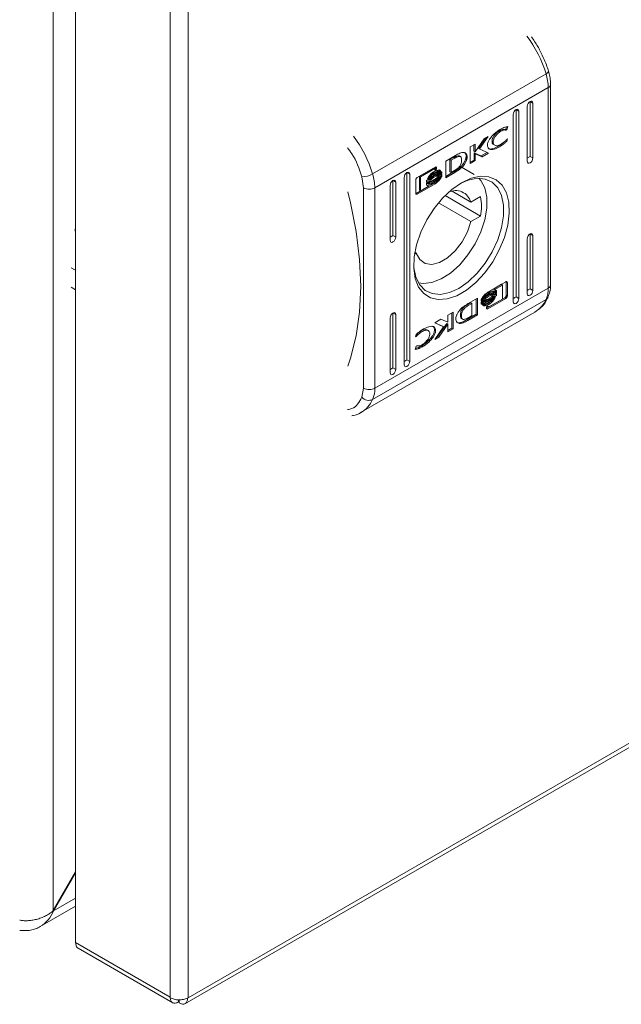
# Model space of a CAD drawing. Units: millimetres. Extents: x 9243 to 14567, y -131 to 2683.
# Drawn here: x 9711 to 9787, y 1484 to 1609 of the extents above; entities that cross this region are included whole.
import ezdxf

# ---------------------------------------------------------------- set-up
doc = ezdxf.new("R2010")
doc.units = ezdxf.units.MM

msp = doc.modelspace()

# ---------------------------------------------------------------- linework, layer by layer
at = {"color": 7, "linetype": 'Continuous', "lineweight": 15}
for p, q in [((9715.31, 1496.27), (9715.31, 1899.53)), ((9718.14, 1895.29), (9718.14, 1492.24)), ((9730.09, 1888.39), (9730.09, 1485.34)), ((9732.35, 1485.26), (9732.35, 1888.47)), ((10081.52, 1686.83), (9732.35, 1485.26)), ((9731.93, 1484.48), (10081.27, 1686.15)), ((9755.67, 1589.38), (9777.59, 1602.03)), ((9778.16, 1575.36), (9778.16, 1600.69)), ((9777.86, 1600.29), (9755.94, 1587.63)), ((9777.86, 1600.29), (9777.86, 1574.95)), ((9775.57, 1598.54), (9775.92, 1598.34)), ((9775.57, 1591.6), (9775.57, 1598.54)), ((9775.92, 1598.34), (9775.92, 1591.4)), ((9773.44, 1573.23), (9773.44, 1596.91)), ((9773.8, 1597.52), (9774.15, 1597.32)), ((9773.8, 1573.84), (9773.8, 1597.52)), ((9774.15, 1597.32), (9774.15, 1573.64)), ((9775.21, 1590.99), (9775.21, 1597.93)), ((9771.85, 1594.77), (9771.71, 1594.85)), ((9772.5, 1595.05), (9772.41, 1595)), ((9772.55, 1594.92), (9772.41, 1595)), ((9772.5, 1595.05), (9772.57, 1595.35)), ((9772.5, 1595.05), (9772.64, 1594.96)), ((9772.64, 1594.96), (9772.55, 1594.92)), ((9772.75, 1595.39), (9772.64, 1594.96)), ((9767.98, 1592.79), (9768.63, 1593.16)), ((9768.48, 1592.25), (9768.48, 1593.08)), ((9768.63, 1592.17), (9769.78, 1593.83)), ((9768.63, 1593.16), (9768.63, 1592.17)), ((9769.94, 1593.92), (9769.03, 1592.62)), ((9770.27, 1594.11), (9769.17, 1592.54)), ((9769.78, 1593.83), (9770.27, 1594.11)), ((9770.91, 1593.4), (9770.76, 1593.48)), ((9770.96, 1593.09), (9771.1, 1593.01)), ((9772.5, 1593.62), (9772.49, 1593.57)), ((9772.63, 1593.49), (9772.49, 1593.57)), ((9772.71, 1593.8), (9772.63, 1593.49)), ((9772.65, 1593.76), (9772.71, 1593.8)), ((9767.52, 1591.17), (9767.56, 1591.82)), ((9767.98, 1590.68), (9767.98, 1592.79)), ((9768.48, 1592.25), (9768.63, 1592.17)), ((9769.36, 1591.65), (9768.49, 1592.03)), ((9768.49, 1592.03), (9768.49, 1591.14)), ((9768.63, 1591.94), (9768.49, 1592.03)), ((9768.63, 1591.94), (9768.63, 1591.06)), ((9769.5, 1591.56), (9768.63, 1591.94)), ((9769.17, 1592.54), (9769.03, 1592.62)), ((9769.17, 1592.54), (9770.3, 1592.02)), ((9770.14, 1592.09), (9769.36, 1591.65)), ((9770.3, 1592.02), (9769.5, 1591.56)), ((9771.83, 1592.88), (9771.69, 1592.96)), ((9764.9, 1591.01), (9766.13, 1591.72)), ((9764.9, 1588.91), (9764.9, 1591.01)), ((9765.44, 1591.19), (9765.9, 1591.46)), ((9765.44, 1589.64), (9765.44, 1591.19)), ((9765.59, 1591.11), (9765.44, 1591.19)), ((9766.04, 1591.38), (9765.59, 1591.11)), ((9765.59, 1591.11), (9765.59, 1589.56)), ((9766.04, 1591.38), (9765.9, 1591.46)), ((9766.18, 1591.6), (9766.32, 1591.52)), ((9766.77, 1591.57), (9766.63, 1591.65)), ((9768.49, 1591.14), (9767.98, 1590.85)), ((9768.63, 1591.06), (9767.98, 1590.68)), ((9768.63, 1591.06), (9768.49, 1591.14)), ((9769.5, 1591.56), (9769.36, 1591.65)), ((9775.92, 1591.4), (9775.57, 1591.6)), ((9760.01, 1589.56), (9760.36, 1589.36)), ((9760.01, 1565.88), (9760.01, 1589.56)), ((9760.36, 1589.36), (9760.36, 1565.68)), ((9761.3, 1588.93), (9763.57, 1590.24)), ((9763.39, 1590.13), (9761.58, 1589.09)), ((9763.53, 1590.05), (9761.72, 1589.01)), ((9763.45, 1589.52), (9763.31, 1589.61)), ((9763.45, 1589.25), (9763.31, 1589.33)), ((9763.53, 1590.05), (9763.39, 1590.13)), ((9763.62, 1590.07), (9763.53, 1590.02)), ((9763.53, 1589.86), (9763.53, 1590.05)), ((9763.76, 1589.99), (9763.53, 1589.86)), ((9763.62, 1590.21), (9763.62, 1590.07)), ((9763.76, 1590.13), (9763.62, 1590.21)), ((9763.76, 1589.99), (9763.62, 1590.07)), ((9763.76, 1590.13), (9763.76, 1589.99)), ((9764.07, 1589.69), (9763.93, 1589.77)), ((9764.14, 1589.41), (9764, 1589.49)), ((9764.07, 1589.89), (9764.16, 1589.78)), ((9764.3, 1589.7), (9764.16, 1589.78)), ((9764.41, 1589.44), (9764.32, 1589.49)), ((9764.41, 1589.66), (9764.41, 1589.44)), ((9764.41, 1589.31), (9764.41, 1589.07)), ((9764.9, 1589.07), (9765.92, 1589.67)), ((9766.06, 1589.58), (9764.9, 1588.91)), ((9765.59, 1589.56), (9765.44, 1589.64)), ((9765.59, 1589.56), (9766, 1589.81)), ((9765.92, 1589.67), (9765.93, 1589.67)), ((9765.92, 1589.67), (9766.06, 1589.58)), ((9765.93, 1589.67), (9766.08, 1589.59)), ((9766.08, 1589.59), (9766.06, 1589.58)), ((9766.22, 1589.85), (9766.37, 1589.77)), ((9768.52, 1589.31), (9766.68, 1590.37)), ((9766.83, 1590.1), (9766.69, 1590.18)), ((9754.31, 1589.03), (9754.53, 1587.63)), ((9758.24, 1588.54), (9758.6, 1588.33)), ((9758.24, 1581.6), (9758.24, 1588.54)), ((9758.6, 1588.33), (9758.6, 1581.39)), ((9759.66, 1565.27), (9759.66, 1588.95)), ((9761.11, 1586.94), (9761.11, 1588.6)), ((9763.57, 1588.14), (9761.3, 1586.83)), ((9761.58, 1589.09), (9761.58, 1587.32)), ((9761.72, 1589.01), (9761.58, 1589.09)), ((9761.72, 1589.01), (9761.72, 1587.24)), ((9762.48, 1588.37), (9762.48, 1588.6)), ((9762.48, 1588.54), (9762.59, 1588.48)), ((9762.48, 1588.01), (9762.48, 1588.24)), ((9762.48, 1588.19), (9762.59, 1588.12)), ((9762.76, 1588.61), (9762.65, 1588.68)), ((9763.43, 1588.22), (9762.79, 1587.85)), ((9762.86, 1588.7), (9763, 1588.62)), ((9763.45, 1588.97), (9763.31, 1589.05)), ((9763.45, 1588.44), (9763.31, 1588.52)), ((9763.57, 1588.14), (9763.43, 1588.22)), ((9763.9, 1589.14), (9763.76, 1589.22)), ((9764.41, 1589.07), (9764.31, 1589.13)), ((9754.53, 1562.3), (9754.53, 1587.63)), ((9755.94, 1562.3), (9755.94, 1587.63)), ((9757.89, 1580.99), (9757.89, 1587.93)), ((9762.69, 1587.79), (9761.16, 1586.91)), ((9761.3, 1586.83), (9761.16, 1586.91)), ((9761.72, 1587.24), (9761.58, 1587.32)), ((9761.72, 1587.24), (9762.79, 1587.85)), ((9762.65, 1587.93), (9762.53, 1587.94)), ((9762.79, 1587.85), (9762.65, 1587.93)), ((9768.09, 1585.81), (9765.7, 1587.19)), ((9763.99, 1585.73), (9768.09, 1583.36)), ((9764.82, 1586.64), (9769.29, 1584.06)), ((9768.09, 1585.81), (9769.29, 1586.51)), ((9769.29, 1584.06), (9768.09, 1583.36)), ((9775.57, 1581.8), (9775.92, 1581.6)), ((9775.57, 1574.86), (9775.57, 1581.8)), ((9758.6, 1581.39), (9758.24, 1581.6)), ((9775.21, 1574.25), (9775.21, 1581.19)), ((9775.92, 1581.6), (9775.92, 1574.66)), ((9761.19, 1579.38), (9760.98, 1579.26)), ((9761.19, 1579.38), (9761.02, 1579.49)), ((9770.23, 1574.44), (9772.51, 1575.76)), ((9772.55, 1575.73), (9772.55, 1575.77)), ((9772.55, 1575.73), (9772.55, 1574.06)), ((9772.55, 1575.73), (9772.7, 1575.64)), ((9772.7, 1575.64), (9772.7, 1573.98)), ((9777.86, 1574.95), (9755.94, 1562.3)), ((9770.36, 1574.28), (9770.21, 1574.36)), ((9771.02, 1574.73), (9770.88, 1574.81)), ((9771.94, 1575.43), (9770.98, 1574.87)), ((9772.08, 1575.34), (9771.02, 1574.73)), ((9771.22, 1574.46), (9771.08, 1574.54)), ((9771.19, 1574.66), (9771.19, 1574.48)), ((9771.33, 1574.57), (9771.19, 1574.66)), ((9771.33, 1574.57), (9771.33, 1574.34)), ((9772.08, 1575.34), (9771.94, 1575.43)), ((9772.08, 1573.57), (9772.08, 1575.34)), ((9775.57, 1574.86), (9775.92, 1574.66)), ((9777.59, 1573.52), (9755.67, 1560.87)), ((9767.67, 1572.86), (9768.08, 1573.1)), ((9767.74, 1573), (9768.91, 1573.68)), ((9768.22, 1573.02), (9768.08, 1573.1)), ((9768.76, 1571.66), (9768.76, 1573.59)), ((9768.91, 1573.68), (9768.91, 1571.57)), ((9769.4, 1573.28), (9769.4, 1573.51)), ((9769.4, 1572.92), (9769.4, 1573.15)), ((9772.37, 1573.73), (9770.09, 1572.42)), ((9770.36, 1573.92), (9770.21, 1574)), ((9770.33, 1573.6), (9770.21, 1573.52)), ((9770.36, 1573.44), (9770.21, 1573.52)), ((9770.36, 1573.16), (9770.21, 1573.24)), ((9772.51, 1573.65), (9770.23, 1572.34)), ((9770.28, 1572.53), (9772.08, 1573.57)), ((9771.22, 1574.1), (9771.08, 1574.18)), ((9771.08, 1573.96), (9771.12, 1573.93)), ((9771.19, 1574.12), (9771.19, 1574.29)), ((9771.33, 1574.21), (9771.19, 1574.29)), ((9771.33, 1574.21), (9771.33, 1573.98)), ((9772.51, 1573.65), (9772.37, 1573.73)), ((9772.7, 1573.98), (9772.55, 1574.06)), ((9773.8, 1573.84), (9774.15, 1573.64)), ((9754.24, 1559.25), (9776.16, 1571.91)), ((9765.17, 1571.52), (9765.83, 1571.9)), ((9765.83, 1571.9), (9765.83, 1569.8)), ((9767.81, 1572.78), (9767.67, 1572.86)), ((9767.73, 1572.99), (9767.74, 1573)), ((9768.22, 1573.02), (9767.81, 1572.78)), ((9768.22, 1571.47), (9768.22, 1573.02)), ((9769.71, 1572.9), (9769.73, 1572.89)), ((9770.05, 1572.59), (9770.28, 1572.72)), ((9770.05, 1572.45), (9770.05, 1572.59)), ((9770.09, 1572.42), (9770.05, 1572.41)), ((9770.23, 1572.34), (9770.09, 1572.42)), ((9770.13, 1572.64), (9770.13, 1572.61)), ((9770.28, 1572.53), (9770.13, 1572.61)), ((9770.36, 1572.89), (9770.21, 1572.97)), ((9770.28, 1572.72), (9770.28, 1572.53)), ((9757.89, 1564.25), (9757.89, 1571.19)), ((9758.6, 1571.6), (9758.24, 1571.8)), ((9758.24, 1564.86), (9758.24, 1571.8)), ((9758.6, 1571.6), (9758.6, 1564.66)), ((9763.51, 1570.56), (9764.3, 1571.02)), ((9764.3, 1571.02), (9765.17, 1570.64)), ((9765.17, 1570.64), (9765.17, 1571.52)), ((9765.68, 1571.82), (9765.68, 1569.88)), ((9766.9, 1571.47), (9766.76, 1571.55)), ((9766.9, 1571.1), (9767.04, 1571.01)), ((9767.54, 1570.94), (9768.76, 1571.66)), ((9767.54, 1570.94), (9767.68, 1570.86)), ((9768.91, 1571.57), (9767.68, 1570.86)), ((9767.77, 1571.2), (9768.22, 1571.47)), ((9768.76, 1571.66), (9768.91, 1571.57)), ((9761.96, 1569.46), (9761.82, 1569.55)), ((9762.71, 1569.57), (9762.56, 1569.65)), ((9763.63, 1569.55), (9763.49, 1569.63)), ((9764.63, 1570.04), (9763.51, 1570.56)), ((9764.49, 1570.12), (9763.53, 1570.57)), ((9763.54, 1568.47), (9764.63, 1570.04)), ((9765.04, 1570.49), (9763.88, 1568.84)), ((9765.18, 1570.41), (9764.03, 1568.76)), ((9764.63, 1570.04), (9764.49, 1570.12)), ((9765.18, 1570.41), (9765.04, 1570.49)), ((9765.18, 1569.42), (9765.18, 1570.41)), ((9765.18, 1569.59), (9765.68, 1569.88)), ((9765.83, 1569.8), (9765.18, 1569.42)), ((9765.83, 1569.8), (9765.68, 1569.88)), ((9766.52, 1570.57), (9766.66, 1570.49)), ((9761.09, 1568.78), (9761.18, 1569.09)), ((9761.16, 1568.82), (9761.09, 1568.78)), ((9761.16, 1568.82), (9761.11, 1568.85)), ((9764.03, 1568.76), (9763.54, 1568.47)), ((9763.88, 1568.84), (9763.73, 1568.75)), ((9764.03, 1568.76), (9763.88, 1568.84)), ((9761.06, 1567.19), (9761.17, 1567.62)), ((9761.17, 1567.62), (9761.25, 1567.67)), ((9761.97, 1567.54), (9761.83, 1567.63)), ((9760.36, 1565.68), (9760.01, 1565.88)), ((9758.24, 1564.86), (9758.6, 1564.66)), ((9754.53, 1562.3), (9754.31, 1561.16)), ((9718.14, 1501.16), (9715.31, 1496.27)), ((9715.36, 1496.24), (9718.14, 1501.05)), ((9713.65, 1494.24), (9718.14, 1496.83)), ((9715.31, 1496.27), (9715.36, 1496.24)), ((9730.09, 1485.34), (9718.14, 1492.24)), ((9718.47, 1491.51), (9730.42, 1484.61)), ((9730.09, 1485.26), (9730.09, 1485.34)), ((9731.15, 1484.73), (9731.15, 1484.99)), ((9731.22, 1485), (9731.22, 1484.61)), ((9732.28, 1485.22), (9732.35, 1485.26))]:
    msp.add_line(p, q, dxfattribs=at)
at = {"color": 8, "linetype": 'Continuous', "lineweight": 15}
for p, q in [((9717.56, 1577.53), (9718.14, 1577.2)), ((9717.56, 1575.08), (9718.14, 1574.75)), ((9718.14, 1497.85), (9715.36, 1496.24))]:
    msp.add_line(p, q, dxfattribs=at)
at = {"color": 7, "linetype": 'Continuous', "lineweight": 15, "flags": 128}
for points in [[(9777.89, 1602.39), (9777.89, 1602.34), (9777.87, 1602.27), (9777.81, 1602.2), (9777.71, 1602.12), (9777.59, 1602.03)], [(9775.21, 1597.93), (9775.24, 1598.1), (9775.32, 1598.28), (9775.43, 1598.43), (9775.57, 1598.54), (9775.7, 1598.59), (9775.82, 1598.56), (9775.89, 1598.48), (9775.92, 1598.34)], [(9773.44, 1596.91), (9773.47, 1597.08), (9773.55, 1597.26), (9773.66, 1597.41), (9773.8, 1597.52), (9773.93, 1597.57), (9774.05, 1597.54), (9774.12, 1597.46), (9774.15, 1597.32)], [(9775.92, 1591.4), (9775.89, 1591.22), (9775.82, 1591.05), (9775.7, 1590.89), (9775.57, 1590.78), (9775.43, 1590.74), (9775.32, 1590.76), (9775.24, 1590.85), (9775.21, 1590.99)], [(9759.66, 1588.95), (9759.68, 1589.12), (9759.76, 1589.3), (9759.87, 1589.45), (9760.01, 1589.56), (9760.14, 1589.61), (9760.26, 1589.58), (9760.34, 1589.5), (9760.36, 1589.36)], [(9757.89, 1587.93), (9757.91, 1588.1), (9757.99, 1588.28), (9758.11, 1588.43), (9758.24, 1588.54), (9758.38, 1588.59), (9758.49, 1588.56), (9758.57, 1588.48), (9758.6, 1588.33)], [(9760.86, 1578.01), (9760.89, 1577.54), (9761.14, 1576.34), (9761.62, 1575.36), (9762.32, 1574.66), (9763.2, 1574.25), (9764.23, 1574.15), (9765.37, 1574.38), (9766.55, 1574.92), (9767.73, 1575.75), (9768.87, 1576.83), (9769.9, 1578.11), (9770.78, 1579.54), (9771.48, 1581.05), (9771.96, 1582.59), (9772.21, 1584.08), (9772.21, 1585.45), (9771.96, 1586.65), (9771.48, 1587.63), (9770.78, 1588.34), (9769.9, 1588.74), (9768.87, 1588.84), (9767.73, 1588.61), (9766.72, 1588.17)], [(9766.9, 1588.27), (9768.12, 1588.83), (9769.29, 1589.08), (9770.36, 1589.02), (9771.29, 1588.63), (9772.03, 1587.95), (9772.57, 1586.99), (9772.88, 1585.8), (9772.94, 1584.42), (9772.76, 1582.92), (9772.33, 1581.35), (9771.68, 1579.78), (9770.84, 1578.27), (9769.84, 1576.88), (9768.71, 1575.68), (9767.52, 1574.7), (9766.29, 1573.99), (9765.09, 1573.59), (9763.97, 1573.49), (9762.97, 1573.72), (9762.12, 1574.26), (9761.48, 1575.08), (9761.05, 1576.16), (9760.87, 1577.45), (9760.93, 1578.9), (9761.23, 1580.44), (9761.77, 1582.02), (9762.52, 1583.57), (9763.45, 1585.03), (9764.52, 1586.33), (9765.69, 1587.43), (9766.9, 1588.27)], [(9769.11, 1588.84), (9769.34, 1588.57), (9769.83, 1587.62), (9770.09, 1586.43), (9770.09, 1585.06), (9769.83, 1583.58), (9769.34, 1582.05), (9768.62, 1580.54), (9767.72, 1579.14), (9766.67, 1577.89), (9765.53, 1576.86), (9764.34, 1576.11), (9763.17, 1575.65), (9762.07, 1575.52), (9761.46, 1575.61)], [(9752.54, 1587.14), (9752.89, 1585.73), (9753.6, 1582.1), (9754.03, 1578.57), (9754.18, 1575.17), (9754.03, 1571.93), (9753.6, 1568.9), (9752.89, 1566.1), (9752.54, 1565.09)], [(9768.09, 1583.36), (9767.65, 1582.05), (9766.98, 1580.78), (9766.12, 1579.66), (9765.15, 1578.77), (9764.13, 1578.18), (9763.16, 1577.95), (9762.3, 1578.08), (9761.63, 1578.57), (9761.19, 1579.38)], [(9775.21, 1581.19), (9775.24, 1581.36), (9775.32, 1581.54), (9775.43, 1581.69), (9775.57, 1581.8), (9775.7, 1581.85), (9775.82, 1581.83), (9775.89, 1581.74), (9775.92, 1581.6)], [(9758.6, 1581.39), (9758.57, 1581.22), (9758.49, 1581.05), (9758.38, 1580.89), (9758.24, 1580.78), (9758.11, 1580.73), (9757.99, 1580.76), (9757.91, 1580.85), (9757.89, 1580.99)], [(9775.92, 1574.66), (9775.89, 1574.48), (9775.82, 1574.31), (9775.7, 1574.15), (9775.57, 1574.04), (9775.43, 1574), (9775.32, 1574.02), (9775.24, 1574.11), (9775.21, 1574.25)], [(9774.15, 1573.64), (9774.12, 1573.46), (9774.05, 1573.29), (9773.93, 1573.13), (9773.8, 1573.02), (9773.66, 1572.98), (9773.55, 1573), (9773.47, 1573.09), (9773.44, 1573.23)], [(9757.89, 1571.19), (9757.91, 1571.36), (9757.99, 1571.54), (9758.11, 1571.69), (9758.24, 1571.8), (9758.38, 1571.85), (9758.49, 1571.82), (9758.57, 1571.74), (9758.6, 1571.6)], [(9760.36, 1565.68), (9760.34, 1565.5), (9760.26, 1565.33), (9760.14, 1565.17), (9760.01, 1565.06), (9759.87, 1565.02), (9759.76, 1565.04), (9759.68, 1565.13), (9759.66, 1565.27)], [(9758.6, 1564.66), (9758.57, 1564.48), (9758.49, 1564.31), (9758.38, 1564.15), (9758.24, 1564.04), (9758.11, 1564), (9757.99, 1564.02), (9757.91, 1564.11), (9757.89, 1564.25)]]:
    msp.add_lwpolyline(points, dxfattribs=at)
at = {"color": 8, "linetype": 'Continuous', "lineweight": 15}
for centre, radius, start, end in [((9762.46, 1597.38), 15.83, 17.0866, 36.5816), ((9777.68, 1600.73), 0.478, 292.6347, 356.2349), ((9740.54, 1584.73), 15.83, 17.0866, 36.5816), ((9777.66, 1575.41), 0.503, 294.3729, 354.3068), ((9774.35, 1574.94), 3.53, 300.9555, 336.4315), ((9777.29, 1574.06), 0.611, 299.0484, 335.0604), ((9752.43, 1562.28), 3.53, 300.4852, 336.4435)]:
    msp.add_arc(centre, radius, start, end, dxfattribs=at)
at = {"color": 7, "linetype": 'Continuous', "lineweight": 15}
for centre, radius, start, end in [((9771.75, 1600.21), 6.11, 0.7187, 17.3751), ((9754.34, 1591.71), 2.68, 269.2757, 299.6034), ((9749.83, 1587.55), 6.11, 0.7187, 17.3751), ((9755.24, 1589), 1.54, 242.6092, 297.3908), ((9766.16, 1585.28), 2, 15.5692, 117.0712), ((9763.09, 1585.28), 6.33, 348.8345, 11.1655), ((9774.46, 1574.88), 3.41, 336.6321, 1.2895), ((9755.24, 1563.66), 1.54, 242.6092, 297.3908), ((9752.54, 1562.22), 3.41, 336.6321, 1.2895), ((9755.18, 1561.93), 1.17, 221.6869, 294.5774)]:
    msp.add_arc(centre, radius, start, end, dxfattribs=at)
for centre, major_axis, ratio, start_param, end_param in [((9775.21, 1591.4), (0.5, 0.289), 0.00007, 4.712348, 5.497747), ((9736.78, 1585.21), (-10.62, 26.59), 0.652027, 1.420147, 1.431208), ((9757.89, 1581.39), (0.5, 0.289), 0.00007, 4.712348, 5.497747), ((9775.21, 1574.66), (0.5, 0.289), 0.00007, 4.712348, 5.497747), ((9773.44, 1573.64), (0.5, 0.289), 0.00007, 4.712348, 5.497747), ((9759.66, 1565.68), (0.5, 0.289), 0.00007, 4.712348, 5.497747), ((9757.89, 1564.66), (0.5, 0.289), 0.00007, 4.712348, 5.497747)]:
    msp.add_ellipse(centre, major_axis=major_axis, ratio=ratio, start_param=start_param, end_param=end_param, dxfattribs=at)
for points, knots in [([(9777.88, 1602.38), (9777.82, 1602.57), (9777.68, 1603.06), (9777.34, 1603.91), (9776.94, 1604.76), (9776.41, 1605.74), (9776.01, 1606.32), (9775.73, 1606.73)], [0, 0, 0, 0, 0.124851, 0.323378, 0.567112, 0.702801, 1, 1, 1, 1]), ([(9778.15, 1600.7), (9778.14, 1600.97), (9778.12, 1601.47), (9778, 1602.05), (9777.9, 1602.33), (9777.88, 1602.38)], [0, 0, 0, 0, 0.502571, 0.907834, 1, 1, 1, 1]), ([(9770.18, 1593.03), (9770.18, 1593.09), (9770.19, 1593.22), (9770.28, 1593.48), (9770.49, 1593.86), (9770.95, 1594.41), (9771.44, 1594.8), (9771.77, 1595), (9771.83, 1595.04)], [0, 0, 0, 0, 0.069721, 0.154087, 0.289467, 0.515618, 0.902053, 1, 1, 1, 1]), ([(9771.71, 1594.85), (9771.61, 1594.79), (9771.4, 1594.65), (9771.11, 1594.35), (9770.9, 1594.01), (9770.78, 1593.72), (9770.77, 1593.56), (9770.76, 1593.48)], [0, 0, 0, 0, 0.2183, 0.496934, 0.695433, 0.855395, 1, 1, 1, 1]), ([(9771.85, 1594.77), (9771.76, 1594.71), (9771.54, 1594.57), (9771.25, 1594.26), (9771.04, 1593.93), (9770.93, 1593.64), (9770.91, 1593.48), (9770.91, 1593.4)], [0, 0, 0, 0, 0.2183, 0.496934, 0.695433, 0.855395, 1, 1, 1, 1]), ([(9772.41, 1595), (9772.33, 1595.01), (9772.2, 1595.03), (9771.95, 1594.98), (9771.8, 1594.9), (9771.71, 1594.85)], [0, 0, 0, 0, 0.380128, 0.645554, 1, 1, 1, 1]), ([(9771.83, 1595.04), (9771.93, 1595.09), (9772.12, 1595.19), (9772.42, 1595.32), (9772.63, 1595.36), (9772.75, 1595.39)], [0, 0, 0, 0, 0.304135, 0.608326, 1, 1, 1, 1]), ([(9772.55, 1594.92), (9772.47, 1594.93), (9772.34, 1594.95), (9772.09, 1594.9), (9771.94, 1594.82), (9771.85, 1594.77)], [0, 0, 0, 0, 0.380128, 0.645554, 1, 1, 1, 1]), ([(9771.83, 1592.88), (9771.73, 1592.82), (9771.4, 1592.64), (9770.96, 1592.46), (9770.55, 1592.44), (9770.32, 1592.55), (9770.2, 1592.76), (9770.19, 1592.95), (9770.18, 1593.03)], [0, 0, 0, 0, 0.133264, 0.467895, 0.626951, 0.762324, 0.898627, 1, 1, 1, 1]), ([(9770.76, 1593.48), (9770.77, 1593.42), (9770.78, 1593.28), (9770.86, 1593.15), (9770.94, 1593.12), (9770.97, 1593.11)], [0, 0, 0, 0, 0.378688, 0.759162, 1, 1, 1, 1]), ([(9770.91, 1593.4), (9770.91, 1593.33), (9770.92, 1593.2), (9771.03, 1593.04), (9771.22, 1592.94), (9771.51, 1592.95), (9771.74, 1593.06), (9771.85, 1593.12)], [0, 0, 0, 0, 0.141611, 0.283889, 0.483111, 0.742023, 1, 1, 1, 1]), ([(9772.49, 1593.57), (9772.4, 1593.49), (9772.22, 1593.33), (9771.95, 1593.12), (9771.77, 1593.01), (9771.69, 1592.96)], [0, 0, 0, 0, 0.346213, 0.671394, 1, 1, 1, 1]), ([(9772.63, 1593.49), (9772.54, 1593.4), (9772.37, 1593.24), (9772.09, 1593.04), (9771.92, 1592.93), (9771.83, 1592.88)], [0, 0, 0, 0, 0.346213, 0.671394, 1, 1, 1, 1]), ([(9771.85, 1593.12), (9771.94, 1593.18), (9772.13, 1593.29), (9772.4, 1593.51), (9772.56, 1593.68), (9772.65, 1593.76)], [0, 0, 0, 0, 0.347076, 0.670181, 1, 1, 1, 1]), ([(9766.13, 1591.72), (9766.22, 1591.78), (9766.41, 1591.88), (9766.68, 1592), (9766.93, 1592.09), (9767.08, 1592.09), (9767.15, 1592.1)], [0, 0, 0, 0, 0.269589, 0.539264, 0.766755, 1, 1, 1, 1]), ([(9766.69, 1590.18), (9766.78, 1590.26), (9766.99, 1590.46), (9767.25, 1590.83), (9767.43, 1591.23), (9767.51, 1591.58), (9767.46, 1591.85), (9767.4, 1592), (9767.34, 1592.03), (9767.33, 1592.04)], [0, 0, 0, 0, 0.165276, 0.377553, 0.542701, 0.708861, 0.851029, 0.98455, 1, 1, 1, 1]), ([(9767.15, 1592.1), (9767.23, 1592.08), (9767.39, 1592.05), (9767.55, 1591.89), (9767.64, 1591.66), (9767.63, 1591.38), (9767.54, 1591.06), (9767.38, 1590.73), (9767.14, 1590.38), (9766.94, 1590.2), (9766.83, 1590.1)], [0, 0, 0, 0, 0.1320544, 0.264906, 0.3750822, 0.4854774, 0.5924839, 0.7107739, 0.8498062, 1, 1, 1, 1]), ([(9771.69, 1592.96), (9771.59, 1592.91), (9771.26, 1592.72), (9770.82, 1592.55), (9770.43, 1592.51), (9770.32, 1592.59), (9770.27, 1592.61)], [0, 0, 0, 0, 0.188183, 0.660719, 0.885324, 1, 1, 1, 1]), ([(9765.9, 1591.46), (9765.92, 1591.47), (9765.98, 1591.51), (9766.07, 1591.55), (9766.14, 1591.58), (9766.18, 1591.6)], [0, 0, 0, 0, 0.250164, 0.624835, 1, 1, 1, 1]), ([(9766, 1589.81), (9766.09, 1589.86), (9766.29, 1589.98), (9766.54, 1590.18), (9766.73, 1590.41), (9766.84, 1590.64), (9766.9, 1590.88), (9766.9, 1591.04), (9766.9, 1591.12)], [0, 0, 0, 0, 0.21495, 0.45124, 0.574933, 0.699372, 0.850978, 1, 1, 1, 1]), ([(9766.32, 1591.52), (9766.27, 1591.49), (9766.2, 1591.46), (9766.11, 1591.42), (9766.06, 1591.39), (9766.04, 1591.38)], [0, 0, 0, 0, 0.498699, 0.749268, 1, 1, 1, 1]), ([(9766.18, 1591.6), (9766.27, 1591.63), (9766.41, 1591.67), (9766.57, 1591.69), (9766.61, 1591.65), (9766.62, 1591.64)], [0, 0, 0, 0, 0.577258, 0.886825, 1, 1, 1, 1]), ([(9766.9, 1591.12), (9766.9, 1591.22), (9766.9, 1591.39), (9766.82, 1591.55), (9766.7, 1591.61), (9766.53, 1591.59), (9766.39, 1591.54), (9766.32, 1591.52)], [0, 0, 0, 0, 0.290485, 0.432081, 0.574699, 0.770879, 1, 1, 1, 1]), ([(9762.61, 1588.75), (9762.64, 1588.81), (9762.69, 1588.96), (9762.88, 1589.23), (9763.14, 1589.5), (9763.35, 1589.63), (9763.45, 1589.7)], [0, 0, 0, 0, 0.142878, 0.358913, 0.695666, 1, 1, 1, 1]), ([(9763.45, 1589.52), (9763.36, 1589.46), (9763.14, 1589.32), (9762.87, 1589.05), (9762.71, 1588.8), (9762.66, 1588.7), (9762.65, 1588.68)], [0, 0, 0, 0, 0.318046, 0.725051, 0.953037, 1, 1, 1, 1]), ([(9762.69, 1588.65), (9762.74, 1588.73), (9762.87, 1588.95), (9763.14, 1589.22), (9763.35, 1589.36), (9763.45, 1589.42)], [0, 0, 0, 0, 0.247991, 0.63612, 1, 1, 1, 1]), ([(9763.93, 1589.76), (9763.87, 1589.77), (9763.68, 1589.8), (9763.46, 1589.68), (9763.31, 1589.61)], [0, 0, 0, 0, 0.313134, 1, 1, 1, 1]), ([(9764, 1589.49), (9763.92, 1589.5), (9763.79, 1589.52), (9763.56, 1589.46), (9763.4, 1589.38), (9763.31, 1589.33)], [0, 0, 0, 0, 0.358483, 0.627908, 1, 1, 1, 1]), ([(9763.45, 1589.7), (9763.55, 1589.74), (9763.76, 1589.85), (9764.03, 1589.89), (9764.22, 1589.83), (9764.27, 1589.74), (9764.3, 1589.7)], [0, 0, 0, 0, 0.286532, 0.653647, 0.835899, 1, 1, 1, 1]), ([(9764.26, 1589.6), (9764.22, 1589.63), (9764.12, 1589.71), (9763.84, 1589.71), (9763.6, 1589.59), (9763.45, 1589.52)], [0, 0, 0, 0, 0.199544, 0.504758, 1, 1, 1, 1]), ([(9763.45, 1588.66), (9763.55, 1588.72), (9763.8, 1588.89), (9764.12, 1589.19), (9764.33, 1589.49), (9764.39, 1589.62), (9764.41, 1589.66)], [0, 0, 0, 0, 0.265384, 0.726964, 0.904988, 1, 1, 1, 1]), ([(9763.45, 1589.42), (9763.55, 1589.47), (9763.76, 1589.58), (9764.04, 1589.63), (9764.17, 1589.56), (9764.22, 1589.53)], [0, 0, 0, 0, 0.337347, 0.769555, 1, 1, 1, 1]), ([(9764.41, 1589.44), (9764.38, 1589.38), (9764.31, 1589.21), (9764.07, 1588.92), (9763.77, 1588.64), (9763.54, 1588.49), (9763.45, 1588.44)], [0, 0, 0, 0, 0.131651, 0.35482, 0.747509, 1, 1, 1, 1]), ([(9764.14, 1589.41), (9764.06, 1589.42), (9763.94, 1589.44), (9763.7, 1589.38), (9763.54, 1589.3), (9763.45, 1589.25)], [0, 0, 0, 0, 0.358483, 0.627908, 1, 1, 1, 1]), ([(9763.45, 1589.14), (9763.55, 1589.19), (9763.7, 1589.27), (9763.91, 1589.32), (9764.01, 1589.32), (9764.07, 1589.31)], [0, 0, 0, 0, 0.4421879, 0.7171982, 1, 1, 1, 1]), ([(9763.45, 1588.31), (9763.55, 1588.37), (9763.8, 1588.53), (9764.12, 1588.83), (9764.33, 1589.14), (9764.39, 1589.26), (9764.41, 1589.31)], [0, 0, 0, 0, 0.265358, 0.726723, 0.904784, 1, 1, 1, 1]), ([(9763.57, 1590.24), (9763.6, 1590.25), (9763.64, 1590.27), (9763.7, 1590.26), (9763.74, 1590.23), (9763.76, 1590.18), (9763.76, 1590.14), (9763.76, 1590.13)], [0, 0, 0, 0, 0.243388, 0.452138, 0.665858, 0.884164, 1, 1, 1, 1]), ([(9763.61, 1590.26), (9763.61, 1590.25), (9763.62, 1590.24), (9763.62, 1590.23), (9763.62, 1590.21)], [0, 0, 0, 0, 0.183637, 1, 1, 1, 1]), ([(9763.84, 1589.3), (9763.83, 1589.29), (9763.8, 1589.26), (9763.78, 1589.24), (9763.76, 1589.22)], [0, 0, 0, 0, 0.324028, 1, 1, 1, 1]), ([(9764.07, 1589.31), (9764.05, 1589.29), (9764.01, 1589.25), (9763.95, 1589.19), (9763.92, 1589.16), (9763.9, 1589.14)], [0, 0, 0, 0, 0.399602, 0.699376, 1, 1, 1, 1]), ([(9764.08, 1589.61), (9764.07, 1589.6), (9764.06, 1589.58), (9764.03, 1589.54), (9764.01, 1589.51), (9764, 1589.49)], [0, 0, 0, 0, 0.260649, 0.521264, 1, 1, 1, 1]), ([(9764.11, 1589.68), (9764.12, 1589.69), (9764.13, 1589.71), (9764.14, 1589.74), (9764.15, 1589.76), (9764.16, 1589.78)], [0, 0, 0, 0, 0.2553259, 0.5105165, 1, 1, 1, 1]), ([(9764.22, 1589.53), (9764.21, 1589.52), (9764.2, 1589.5), (9764.17, 1589.45), (9764.15, 1589.42), (9764.14, 1589.41)], [0, 0, 0, 0, 0.260649, 0.521264, 1, 1, 1, 1]), ([(9764.3, 1589.7), (9764.29, 1589.69), (9764.29, 1589.67), (9764.27, 1589.64), (9764.26, 1589.61), (9764.26, 1589.6)], [0, 0, 0, 0, 0.255294, 0.510511, 1, 1, 1, 1]), ([(9765.93, 1589.67), (9765.96, 1589.69), (9766.02, 1589.72), (9766.11, 1589.78), (9766.19, 1589.83), (9766.22, 1589.85)], [0, 0, 0, 0, 0.243993, 0.621955, 1, 1, 1, 1]), ([(9766.37, 1589.77), (9766.32, 1589.74), (9766.24, 1589.69), (9766.15, 1589.63), (9766.1, 1589.61), (9766.08, 1589.59)], [0, 0, 0, 0, 0.499939, 0.749935, 1, 1, 1, 1]), ([(9766.22, 1589.85), (9766.27, 1589.88), (9766.37, 1589.94), (9766.52, 1590.05), (9766.63, 1590.13), (9766.69, 1590.18)], [0, 0, 0, 0, 0.299302, 0.598662, 1, 1, 1, 1]), ([(9766.83, 1590.1), (9766.79, 1590.06), (9766.7, 1589.99), (9766.54, 1589.88), (9766.43, 1589.81), (9766.37, 1589.77)], [0, 0, 0, 0, 0.299799, 0.599166, 1, 1, 1, 1]), ([(9761.11, 1588.6), (9761.11, 1588.63), (9761.12, 1588.69), (9761.16, 1588.78), (9761.21, 1588.85), (9761.26, 1588.9), (9761.29, 1588.92), (9761.3, 1588.93)], [0, 0, 0, 0, 0.242949, 0.46039, 0.678467, 0.895113, 1, 1, 1, 1]), ([(9762.48, 1588.6), (9762.5, 1588.57), (9762.54, 1588.49), (9762.72, 1588.43), (9763.03, 1588.45), (9763.29, 1588.58), (9763.45, 1588.66)], [0, 0, 0, 0, 0.109728, 0.281641, 0.581433, 1, 1, 1, 1]), ([(9763.45, 1588.44), (9763.36, 1588.39), (9763.1, 1588.25), (9762.79, 1588.19), (9762.56, 1588.25), (9762.5, 1588.33), (9762.48, 1588.37)], [0, 0, 0, 0, 0.254052, 0.695705, 0.85388, 1, 1, 1, 1]), ([(9762.48, 1588.24), (9762.5, 1588.21), (9762.54, 1588.13), (9762.72, 1588.07), (9763.02, 1588.09), (9763.29, 1588.23), (9763.45, 1588.31)], [0, 0, 0, 0, 0.10953, 0.281071, 0.580273, 1, 1, 1, 1]), ([(9763.31, 1588.52), (9763.21, 1588.47), (9762.95, 1588.33), (9762.71, 1588.31), (9762.56, 1588.3)], [0, 0, 0, 0, 0.365171, 1, 1, 1, 1]), ([(9762.65, 1588.68), (9762.65, 1588.68), (9762.64, 1588.69), (9762.63, 1588.71), (9762.62, 1588.73), (9762.61, 1588.75)], [0, 0, 0, 0, 0.253634, 0.507281, 1, 1, 1, 1]), ([(9762.76, 1588.61), (9762.76, 1588.61), (9762.74, 1588.62), (9762.72, 1588.63), (9762.7, 1588.64), (9762.69, 1588.65)], [0, 0, 0, 0, 0.262016, 0.524046, 1, 1, 1, 1]), ([(9763.45, 1589.25), (9763.36, 1589.19), (9763.2, 1589.09), (9762.97, 1588.88), (9762.84, 1588.71), (9762.76, 1588.61)], [0, 0, 0, 0, 0.389546, 0.636284, 1, 1, 1, 1]), ([(9762.83, 1588.6), (9762.92, 1588.7), (9763.06, 1588.86), (9763.27, 1589.03), (9763.39, 1589.11), (9763.45, 1589.14)], [0, 0, 0, 0, 0.4440931, 0.7193602, 1, 1, 1, 1]), ([(9763, 1588.62), (9762.97, 1588.61), (9762.94, 1588.61), (9762.88, 1588.6), (9762.85, 1588.6), (9762.83, 1588.6)], [0, 0, 0, 0, 0.402495, 0.700683, 1, 1, 1, 1]), ([(9763.45, 1588.97), (9763.4, 1588.94), (9763.31, 1588.89), (9763.16, 1588.77), (9763.05, 1588.67), (9763, 1588.62)], [0, 0, 0, 0, 0.30518, 0.610403, 1, 1, 1, 1]), ([(9763.76, 1589.22), (9763.72, 1589.22), (9763.63, 1589.2), (9763.48, 1589.14), (9763.37, 1589.09), (9763.31, 1589.05)], [0, 0, 0, 0, 0.307568, 0.614992, 1, 1, 1, 1]), ([(9764.04, 1589.15), (9764.02, 1589.13), (9763.89, 1588.94), (9763.63, 1588.72), (9763.4, 1588.58), (9763.31, 1588.52)], [0, 0, 0, 0, 0.094689, 0.645707, 1, 1, 1, 1]), ([(9764.04, 1588.79), (9764.02, 1588.77), (9763.88, 1588.57), (9763.66, 1588.37), (9763.47, 1588.24), (9763.43, 1588.22)], [0, 0, 0, 0, 0.080739, 0.83135, 1, 1, 1, 1]), ([(9763.9, 1589.14), (9763.86, 1589.13), (9763.77, 1589.12), (9763.62, 1589.06), (9763.51, 1589), (9763.45, 1588.97)], [0, 0, 0, 0, 0.307568, 0.614992, 1, 1, 1, 1]), ([(9764.41, 1589.07), (9764.38, 1589.03), (9764.31, 1588.87), (9764.07, 1588.56), (9763.81, 1588.29), (9763.61, 1588.16), (9763.57, 1588.14)], [0, 0, 0, 0, 0.116523, 0.377019, 0.885706, 1, 1, 1, 1]), ([(9761.3, 1586.83), (9761.28, 1586.82), (9761.23, 1586.8), (9761.17, 1586.81), (9761.13, 1586.84), (9761.11, 1586.89), (9761.11, 1586.93), (9761.11, 1586.94)], [0, 0, 0, 0, 0.243419, 0.452657, 0.66653, 0.884606, 1, 1, 1, 1]), ([(9761.12, 1586.89), (9761.12, 1586.89), (9761.13, 1586.89), (9761.15, 1586.9), (9761.16, 1586.91)], [0, 0, 0, 0, 0.240326, 1, 1, 1, 1]), ([(9762.79, 1587.85), (9762.75, 1587.85), (9762.67, 1587.85), (9762.57, 1587.89), (9762.5, 1587.95), (9762.48, 1588), (9762.48, 1588.01)], [0, 0, 0, 0, 0.323282, 0.565335, 0.943141, 1, 1, 1, 1]), ([(9772.51, 1575.76), (9772.53, 1575.77), (9772.58, 1575.79), (9772.63, 1575.78), (9772.67, 1575.74), (9772.69, 1575.69), (9772.69, 1575.66), (9772.7, 1575.64)], [0, 0, 0, 0, 0.2434223, 0.4526875, 0.6665346, 0.8846075, 1, 1, 1, 1]), ([(9769.4, 1573.51), (9769.42, 1573.56), (9769.49, 1573.71), (9769.74, 1574.02), (9770, 1574.3), (9770.2, 1574.42), (9770.23, 1574.44)], [0, 0, 0, 0, 0.116515, 0.377013, 0.885705, 1, 1, 1, 1]), ([(9770.21, 1574.36), (9770.12, 1574.3), (9769.92, 1574.18), (9769.73, 1573.98), (9769.63, 1573.87)], [0, 0, 0, 0, 0.468697, 1, 1, 1, 1]), ([(9771.07, 1574.53), (9771.05, 1574.55), (9770.94, 1574.61), (9770.64, 1574.56), (9770.37, 1574.43), (9770.21, 1574.36)], [0, 0, 0, 0, 0.130287, 0.492242, 1, 1, 1, 1]), ([(9771.33, 1574.34), (9771.31, 1574.37), (9771.26, 1574.45), (9771.09, 1574.51), (9770.78, 1574.49), (9770.51, 1574.36), (9770.36, 1574.28)], [0, 0, 0, 0, 0.109535, 0.28107, 0.580273, 1, 1, 1, 1]), ([(9770.36, 1574.15), (9770.45, 1574.19), (9770.71, 1574.33), (9771.02, 1574.39), (9771.25, 1574.33), (9771.3, 1574.25), (9771.33, 1574.21)], [0, 0, 0, 0, 0.254051, 0.695708, 0.853882, 1, 1, 1, 1]), ([(9771.02, 1574.73), (9771.06, 1574.73), (9771.13, 1574.73), (9771.24, 1574.69), (9771.3, 1574.63), (9771.33, 1574.58), (9771.33, 1574.57)], [0, 0, 0, 0, 0.323278, 0.565328, 0.94311, 1, 1, 1, 1]), ([(9777.83, 1573.81), (9777.91, 1574.02), (9778.1, 1574.49), (9778.18, 1575.03), (9778.15, 1575.34), (9778.15, 1575.36)], [0, 0, 0, 0, 0.45189, 0.968801, 1, 1, 1, 1]), ([(9770.36, 1574.28), (9770.26, 1574.22), (9770, 1574.05), (9769.69, 1573.75), (9769.47, 1573.45), (9769.42, 1573.32), (9769.4, 1573.28)], [0, 0, 0, 0, 0.265356, 0.726724, 0.904771, 1, 1, 1, 1]), ([(9769.4, 1573.15), (9769.43, 1573.21), (9769.5, 1573.37), (9769.73, 1573.67), (9770.04, 1573.94), (9770.27, 1574.09), (9770.36, 1574.15)], [0, 0, 0, 0, 0.131658, 0.354821, 0.74751, 1, 1, 1, 1]), ([(9770.36, 1573.92), (9770.26, 1573.86), (9770, 1573.7), (9769.69, 1573.4), (9769.47, 1573.09), (9769.42, 1572.96), (9769.4, 1572.92)], [0, 0, 0, 0, 0.265387, 0.726971, 0.904989, 1, 1, 1, 1]), ([(9769.59, 1573.05), (9769.59, 1573.06), (9769.61, 1573.09), (9769.63, 1573.13), (9769.66, 1573.16), (9769.67, 1573.18)], [0, 0, 0, 0, 0.260685, 0.521329, 1, 1, 1, 1]), ([(9770.36, 1573.16), (9770.26, 1573.11), (9770.05, 1573), (9769.77, 1572.96), (9769.63, 1573.03), (9769.59, 1573.05)], [0, 0, 0, 0, 0.337347, 0.769555, 1, 1, 1, 1]), ([(9770.21, 1574), (9770.12, 1573.94), (9769.91, 1573.82), (9769.71, 1573.6), (9769.6, 1573.49)], [0, 0, 0, 0, 0.446786, 1, 1, 1, 1]), ([(9769.67, 1573.18), (9769.74, 1573.17), (9769.87, 1573.14), (9770.11, 1573.2), (9770.27, 1573.28), (9770.36, 1573.33)], [0, 0, 0, 0, 0.358492, 0.62792, 1, 1, 1, 1]), ([(9769.74, 1573.27), (9769.76, 1573.29), (9769.8, 1573.34), (9769.85, 1573.39), (9769.89, 1573.42), (9769.9, 1573.44)], [0, 0, 0, 0, 0.39957, 0.69936, 1, 1, 1, 1]), ([(9770.36, 1573.44), (9770.26, 1573.39), (9770.11, 1573.31), (9769.9, 1573.26), (9769.79, 1573.27), (9769.74, 1573.27)], [0, 0, 0, 0, 0.4421956, 0.7172153, 1, 1, 1, 1]), ([(9770.21, 1573.52), (9770.12, 1573.47), (9769.99, 1573.4), (9769.86, 1573.37), (9769.83, 1573.37)], [0, 0, 0, 0, 0.728554, 1, 1, 1, 1]), ([(9769.9, 1573.44), (9769.95, 1573.45), (9770.04, 1573.47), (9770.19, 1573.52), (9770.3, 1573.58), (9770.36, 1573.61)], [0, 0, 0, 0, 0.307568, 0.614993, 1, 1, 1, 1]), ([(9770.21, 1573.24), (9770.12, 1573.18), (9770.01, 1573.12), (9769.91, 1573.11), (9769.91, 1573.11)], [0, 0, 0, 0, 0.909015, 1, 1, 1, 1]), ([(9771.07, 1574.18), (9771.05, 1574.19), (9770.94, 1574.25), (9770.64, 1574.21), (9770.37, 1574.08), (9770.21, 1574)], [0, 0, 0, 0, 0.131043, 0.493687, 1, 1, 1, 1]), ([(9771.33, 1573.98), (9771.31, 1574.01), (9771.26, 1574.1), (9771.09, 1574.16), (9770.78, 1574.13), (9770.51, 1574), (9770.36, 1573.92)], [0, 0, 0, 0, 0.10974, 0.281645, 0.581438, 1, 1, 1, 1]), ([(9770.97, 1573.98), (9770.89, 1573.88), (9770.75, 1573.72), (9770.54, 1573.55), (9770.42, 1573.48), (9770.36, 1573.44)], [0, 0, 0, 0, 0.444096, 0.719363, 1, 1, 1, 1]), ([(9770.36, 1573.61), (9770.4, 1573.64), (9770.5, 1573.7), (9770.65, 1573.81), (9770.75, 1573.91), (9770.81, 1573.97)], [0, 0, 0, 0, 0.305179, 0.610402, 1, 1, 1, 1]), ([(9770.36, 1573.33), (9770.45, 1573.39), (9770.61, 1573.49), (9770.84, 1573.71), (9770.97, 1573.87), (9771.04, 1573.97)], [0, 0, 0, 0, 0.389544, 0.636285, 1, 1, 1, 1]), ([(9771.12, 1573.93), (9771.07, 1573.85), (9770.94, 1573.63), (9770.67, 1573.36), (9770.46, 1573.23), (9770.36, 1573.16)], [0, 0, 0, 0, 0.247991, 0.63612, 1, 1, 1, 1]), ([(9770.36, 1573.06), (9770.45, 1573.12), (9770.67, 1573.26), (9770.94, 1573.54), (9771.1, 1573.78), (9771.15, 1573.89), (9771.16, 1573.9)], [0, 0, 0, 0, 0.318047, 0.725058, 0.953037, 1, 1, 1, 1]), ([(9771.19, 1573.84), (9771.17, 1573.78), (9771.11, 1573.63), (9770.93, 1573.36), (9770.66, 1573.09), (9770.46, 1572.95), (9770.36, 1572.89)], [0, 0, 0, 0, 0.142891, 0.358924, 0.695668, 1, 1, 1, 1]), ([(9770.81, 1573.97), (9770.83, 1573.97), (9770.87, 1573.98), (9770.93, 1573.98), (9770.96, 1573.98), (9770.97, 1573.98)], [0, 0, 0, 0, 0.402472, 0.700619, 1, 1, 1, 1]), ([(9771.04, 1573.97), (9771.05, 1573.97), (9771.07, 1573.96), (9771.09, 1573.95), (9771.11, 1573.94), (9771.12, 1573.93)], [0, 0, 0, 0, 0.26206, 0.524075, 1, 1, 1, 1]), ([(9771.16, 1573.9), (9771.16, 1573.9), (9771.17, 1573.89), (9771.18, 1573.87), (9771.19, 1573.85), (9771.19, 1573.84)], [0, 0, 0, 0, 0.25365, 0.507313, 1, 1, 1, 1]), ([(9772.55, 1574.06), (9772.55, 1574.03), (9772.55, 1573.98), (9772.51, 1573.89), (9772.46, 1573.81), (9772.41, 1573.76), (9772.38, 1573.74), (9772.37, 1573.73)], [0, 0, 0, 0, 0.242941, 0.4604, 0.678476, 0.895076, 1, 1, 1, 1]), ([(9772.7, 1573.98), (9772.69, 1573.95), (9772.69, 1573.9), (9772.65, 1573.81), (9772.6, 1573.73), (9772.55, 1573.68), (9772.52, 1573.66), (9772.51, 1573.65)], [0, 0, 0, 0, 0.242941, 0.4604, 0.678476, 0.895076, 1, 1, 1, 1]), ([(9776.15, 1571.91), (9776.42, 1572.09), (9776.98, 1572.47), (9777.51, 1573.11), (9777.71, 1573.57), (9777.76, 1573.69)], [0, 0, 0, 0, 0.41112, 0.8488834, 1, 1, 1, 1]), ([(9766.66, 1570.49), (9766.58, 1570.5), (9766.42, 1570.53), (9766.25, 1570.69), (9766.17, 1570.93), (9766.18, 1571.21), (9766.27, 1571.52), (9766.43, 1571.86), (9766.67, 1572.2), (9766.87, 1572.39), (9766.97, 1572.48)], [0, 0, 0, 0, 0.132059, 0.264908, 0.37508, 0.485475, 0.592482, 0.710776, 0.849808, 1, 1, 1, 1]), ([(9766.76, 1571.55), (9766.77, 1571.66), (9766.77, 1571.84), (9766.86, 1572.11), (9766.99, 1572.33), (9767.26, 1572.62), (9767.5, 1572.76), (9767.67, 1572.86)], [0, 0, 0, 0, 0.2167877, 0.3420661, 0.4681927, 0.6175816, 1, 1, 1, 1]), ([(9767.81, 1572.78), (9767.72, 1572.72), (9767.52, 1572.6), (9767.27, 1572.4), (9767.08, 1572.17), (9766.97, 1571.94), (9766.91, 1571.7), (9766.91, 1571.54), (9766.9, 1571.47)], [0, 0, 0, 0, 0.214951, 0.451239, 0.574933, 0.699372, 0.850986, 1, 1, 1, 1]), ([(9766.97, 1572.48), (9767.02, 1572.52), (9767.11, 1572.6), (9767.27, 1572.7), (9767.38, 1572.77), (9767.44, 1572.81)], [0, 0, 0, 0, 0.299796, 0.599163, 1, 1, 1, 1]), ([(9767.44, 1572.81), (9767.49, 1572.84), (9767.56, 1572.89), (9767.66, 1572.95), (9767.71, 1572.98), (9767.73, 1572.99)], [0, 0, 0, 0, 0.49994, 0.749935, 1, 1, 1, 1]), ([(9769.51, 1572.88), (9769.51, 1572.89), (9769.52, 1572.91), (9769.53, 1572.94), (9769.54, 1572.97), (9769.55, 1572.98)], [0, 0, 0, 0, 0.25536, 0.510581, 1, 1, 1, 1]), ([(9770.36, 1572.89), (9770.26, 1572.84), (9770.04, 1572.73), (9769.78, 1572.7), (9769.59, 1572.76), (9769.54, 1572.84), (9769.51, 1572.88)], [0, 0, 0, 0, 0.286534, 0.653646, 0.835899, 1, 1, 1, 1]), ([(9769.55, 1572.98), (9769.59, 1572.95), (9769.69, 1572.88), (9769.97, 1572.87), (9770.21, 1572.99), (9770.36, 1573.06)], [0, 0, 0, 0, 0.199544, 0.504758, 1, 1, 1, 1]), ([(9770.21, 1572.97), (9770.12, 1572.92), (9769.91, 1572.82), (9769.68, 1572.76), (9769.58, 1572.81), (9769.57, 1572.81)], [0, 0, 0, 0, 0.420524, 0.959305, 1, 1, 1, 1]), ([(9770.23, 1572.34), (9770.21, 1572.33), (9770.17, 1572.31), (9770.11, 1572.32), (9770.07, 1572.35), (9770.05, 1572.4), (9770.05, 1572.44), (9770.05, 1572.45)], [0, 0, 0, 0, 0.24339, 0.452161, 0.665857, 0.884198, 1, 1, 1, 1]), ([(9766.52, 1570.57), (9766.6, 1570.57), (9766.8, 1570.58), (9767.15, 1570.73), (9767.41, 1570.87), (9767.54, 1570.94)], [0, 0, 0, 0, 0.2533279, 0.6226882, 1, 1, 1, 1]), ([(9767.68, 1570.86), (9767.59, 1570.81), (9767.4, 1570.7), (9767.13, 1570.58), (9766.88, 1570.49), (9766.73, 1570.49), (9766.66, 1570.49)], [0, 0, 0, 0, 0.26959, 0.539268, 0.766759, 1, 1, 1, 1]), ([(9766.9, 1571.1), (9766.88, 1571.11), (9766.83, 1571.14), (9766.78, 1571.27), (9766.76, 1571.42), (9766.76, 1571.53), (9766.76, 1571.55)], [0, 0, 0, 0, 0.144781, 0.402527, 0.909836, 1, 1, 1, 1]), ([(9766.9, 1571.47), (9766.91, 1571.36), (9766.91, 1571.2), (9766.99, 1571.04), (9767.1, 1570.98), (9767.28, 1571), (9767.42, 1571.04), (9767.49, 1571.07)], [0, 0, 0, 0, 0.290493, 0.432078, 0.574702, 0.770881, 1, 1, 1, 1]), ([(9767.49, 1571.07), (9767.54, 1571.09), (9767.61, 1571.12), (9767.7, 1571.16), (9767.75, 1571.19), (9767.77, 1571.2)], [0, 0, 0, 0, 0.498681, 0.74924, 1, 1, 1, 1]), ([(9761.16, 1569.04), (9761.2, 1569.08), (9761.33, 1569.21), (9761.55, 1569.38), (9761.73, 1569.49), (9761.82, 1569.55)], [0, 0, 0, 0, 0.202014, 0.597408, 1, 1, 1, 1]), ([(9761.96, 1569.46), (9761.86, 1569.41), (9761.68, 1569.29), (9761.41, 1569.08), (9761.25, 1568.9), (9761.16, 1568.82)], [0, 0, 0, 0, 0.347062, 0.67017, 1, 1, 1, 1]), ([(9761.18, 1569.09), (9761.27, 1569.18), (9761.44, 1569.34), (9761.71, 1569.54), (9761.89, 1569.65), (9761.98, 1569.71)], [0, 0, 0, 0, 0.346216, 0.671407, 1, 1, 1, 1]), ([(9762.56, 1569.64), (9762.52, 1569.66), (9762.41, 1569.73), (9762.15, 1569.71), (9761.93, 1569.6), (9761.82, 1569.55)], [0, 0, 0, 0, 0.174379, 0.587932, 1, 1, 1, 1]), ([(9763.49, 1569.63), (9763.48, 1569.57), (9763.47, 1569.45), (9763.38, 1569.19), (9763.17, 1568.81), (9762.71, 1568.26), (9762.23, 1567.87), (9761.9, 1567.67), (9761.83, 1567.63)], [0, 0, 0, 0, 0.069716, 0.154087, 0.289464, 0.515618, 0.902053, 1, 1, 1, 1]), ([(9762.9, 1569.18), (9762.9, 1569.25), (9762.88, 1569.39), (9762.78, 1569.54), (9762.58, 1569.64), (9762.3, 1569.63), (9762.07, 1569.52), (9761.96, 1569.46)], [0, 0, 0, 0, 0.141608, 0.283886, 0.483117, 0.742024, 1, 1, 1, 1]), ([(9763.63, 1569.55), (9763.62, 1569.49), (9763.61, 1569.37), (9763.53, 1569.11), (9763.31, 1568.72), (9762.86, 1568.18), (9762.37, 1567.78), (9762.04, 1567.58), (9761.97, 1567.54)], [0, 0, 0, 0, 0.069716, 0.154087, 0.289464, 0.515618, 0.902053, 1, 1, 1, 1]), ([(9761.98, 1569.71), (9762.07, 1569.76), (9762.41, 1569.94), (9762.85, 1570.12), (9763.26, 1570.14), (9763.49, 1570.03), (9763.61, 1569.82), (9763.62, 1569.63), (9763.63, 1569.55)], [0, 0, 0, 0, 0.1332638, 0.4678945, 0.6269505, 0.7623232, 0.8986225, 1, 1, 1, 1]), ([(9763.25, 1570.13), (9763.28, 1570.12), (9763.38, 1570.08), (9763.47, 1569.9), (9763.48, 1569.71), (9763.49, 1569.63)], [0, 0, 0, 0, 0.185594, 0.652627, 1, 1, 1, 1]), ([(9761.96, 1567.81), (9762.05, 1567.87), (9762.27, 1568.01), (9762.55, 1568.32), (9762.77, 1568.65), (9762.88, 1568.94), (9762.89, 1569.11), (9762.9, 1569.18)], [0, 0, 0, 0, 0.218307, 0.496941, 0.695434, 0.855396, 1, 1, 1, 1]), ([(9761.97, 1567.54), (9761.88, 1567.49), (9761.69, 1567.39), (9761.38, 1567.26), (9761.18, 1567.22), (9761.06, 1567.19)], [0, 0, 0, 0, 0.304133, 0.608324, 1, 1, 1, 1]), ([(9761.83, 1567.63), (9761.74, 1567.58), (9761.55, 1567.47), (9761.3, 1567.37), (9761.15, 1567.33), (9761.09, 1567.32)], [0, 0, 0, 0, 0.377163, 0.754397, 1, 1, 1, 1]), ([(9761.25, 1567.67), (9761.33, 1567.65), (9761.47, 1567.63), (9761.71, 1567.69), (9761.87, 1567.77), (9761.96, 1567.81)], [0, 0, 0, 0, 0.380129, 0.645552, 1, 1, 1, 1]), ([(9753.05, 1558.82), (9753.1, 1558.83), (9753.49, 1558.87), (9753.9, 1559.01), (9754.19, 1559.23), (9754.21, 1559.25)], [0, 0, 0, 0, 0.118495, 0.93242, 1, 1, 1, 1]), ([(9711.07, 1495.07), (9711.21, 1495.04), (9711.36, 1495.02), (9711.69, 1494.99), (9711.86, 1494.99), (9712.22, 1495), (9712.41, 1495.02), (9712.79, 1495.08), (9712.99, 1495.12), (9713.39, 1495.21), (9713.58, 1495.28), (9713.96, 1495.42), (9714.16, 1495.5), (9714.52, 1495.69), (9714.69, 1495.79), (9715.02, 1496.02), (9715.17, 1496.14), (9715.31, 1496.27)], [0, 0, 0, 0, 0.125, 0.125, 0.25, 0.25, 0.375, 0.375, 0.5, 0.5, 0.625, 0.625, 0.75, 0.75, 0.875, 0.875, 1, 1, 1, 1]), ([(9715.36, 1496.24), (9715.18, 1495.81), (9714.95, 1495.43), (9714.37, 1494.75), (9714.04, 1494.46), (9713.47, 1494.13), (9713.27, 1494.04), (9712.86, 1493.89), (9712.65, 1493.84), (9712.21, 1493.76), (9711.98, 1493.74), (9711.53, 1493.73), (9711.3, 1493.74), (9711.07, 1493.77)], [0, 0, 0, 0, 0.25, 0.25, 0.5, 0.5, 0.625, 0.625, 0.75, 0.75, 0.875, 0.875, 1, 1, 1, 1]), ([(9718.14, 1492.24), (9718.15, 1492.08), (9718.19, 1491.77), (9718.35, 1491.54), (9718.47, 1491.51), (9718.47, 1491.51)], [0, 0, 0, 0, 0.499945, 0.999897, 1, 1, 1, 1]), ([(9731.15, 1484.73), (9731, 1484.66), (9730.72, 1484.52), (9730.36, 1484.6), (9730.12, 1484.87), (9730.1, 1485.18), (9730.09, 1485.34)], [0, 0, 0, 0, 0.250003, 0.5, 0.750002, 1, 1, 1, 1]), ([(9730.09, 1485.26), (9730.24, 1485.19), (9730.56, 1485.04), (9731.17, 1484.97), (9731.78, 1485.02), (9732.11, 1485.15), (9732.28, 1485.22)], [0, 0, 0, 0, 0.2499973, 0.5000001, 0.7499985, 1, 1, 1, 1]), ([(9732.28, 1485.22), (9732.27, 1485.06), (9732.24, 1484.75), (9732, 1484.48), (9731.64, 1484.4), (9731.36, 1484.54), (9731.22, 1484.61)], [0, 0, 0, 0, 0.249999, 0.499999, 0.750002, 1, 1, 1, 1])]:
    msp.add_open_spline(points, degree=3, knots=knots, dxfattribs=at)
at = {"color": 8, "linetype": 'Continuous', "lineweight": 15}
for points, knots in [([(9754.31, 1589.03), (9753.97, 1590.03), (9753.52, 1591.34), (9752.69, 1592.43), (9752.49, 1592.68)], [0, 0, 0, 0, 0.765625, 1, 1, 1, 1]), ([(9752.49, 1559.6), (9752.69, 1559.63), (9753.52, 1559.75), (9753.97, 1560.55), (9754.31, 1561.16)], [0, 0, 0, 0, 0.234285, 1, 1, 1, 1])]:
    msp.add_open_spline(points, degree=3, knots=knots, dxfattribs=at)

doc.saveas('drawing.dxf')
